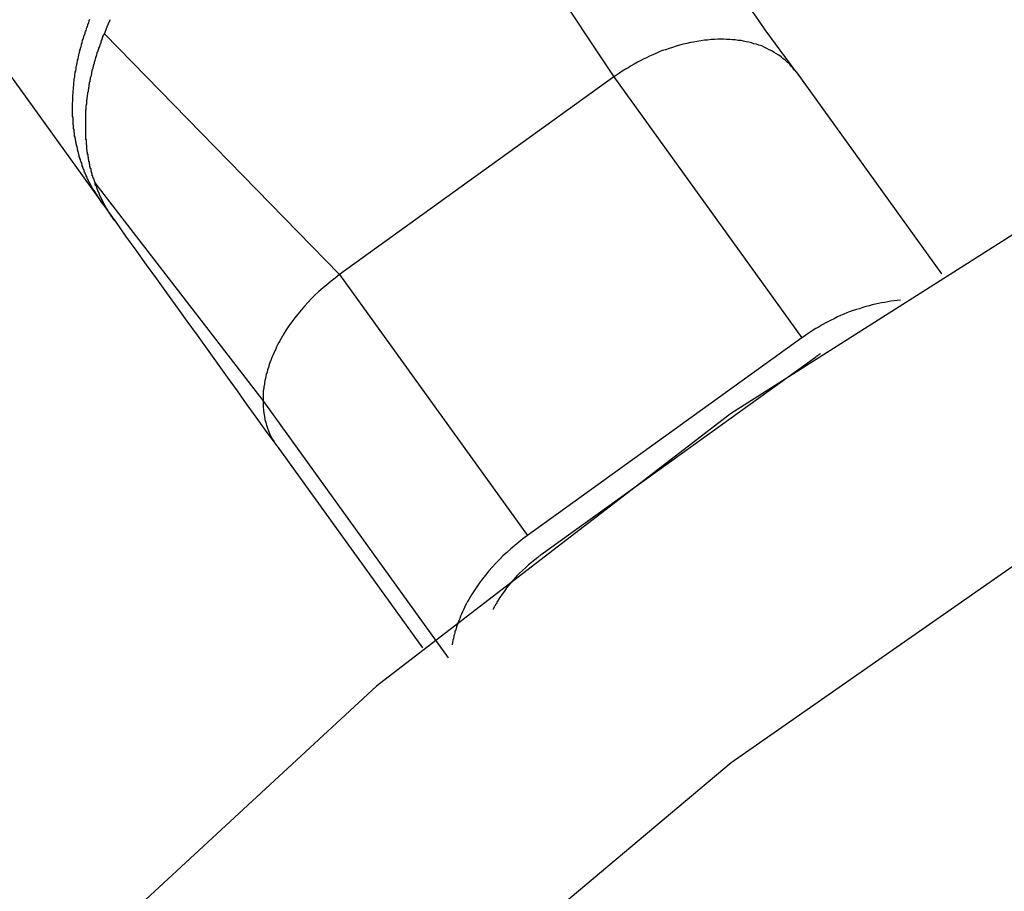
# Model space of a CAD drawing. Extents: x -33.1 to 33.1, y -28.9 to 28.9.
# Drawn here: x 13.2 to 13.8, y 9.8 to 10.4 of the extents above; entities that cross this region are included whole.
import ezdxf

# ---------------------------------------------------------------- set-up
doc = ezdxf.new("R2010")
doc.units = 0
doc.layers.get('0').update_dxf_attribs({"linetype": 'CONTINUOUS'})

msp = doc.modelspace()

# ---------------------------------------------------------------- linework, layer by layer
at = {"color": 0}
for points in [[(11.7429, 12.2973), (13.2249, 10.2389)], [(11.7429, 12.2973), (13.2249, 10.2389)], [(11.7429, 12.2973), (13.2249, 10.2389)], [(11.7429, 12.2973), (13.2249, 10.2389)], [(11.7429, 12.2973), (13.2249, 10.2389)], [(11.7429, 12.2973), (13.2249, 10.2389)], [(11.7429, 12.2973), (13.2249, 10.2389)], [(11.7429, 12.2973), (13.2249, 10.2389)], [(11.7429, 12.2973), (13.2249, 10.2389)], [(11.7429, 12.2973), (13.2249, 10.2389)], [(11.7429, 12.2973), (13.2249, 10.2389)], [(11.7429, 12.2973), (13.2249, 10.2389)], [(11.7429, 12.2973), (13.2249, 10.2389)], [(11.7429, 12.2973), (13.2249, 10.2389)], [(11.7429, 12.2973), (13.2249, 10.2389)], [(11.7429, 12.2973), (13.2249, 10.2389)], [(11.7429, 12.2973), (13.2249, 10.2389)], [(11.7429, 12.2973), (13.2249, 10.2389)], [(11.7429, 12.2973), (13.2249, 10.2389)], [(11.7429, 12.2973), (13.2249, 10.2389)], [(11.7429, 12.2973), (13.2249, 10.2389)], [(15.9545, 10.66), (15.6421, 10.6872), (15.6421, 10.6872), (15.3282, 10.6844), (15.0213, 10.6526), (14.7227, 10.5927), (14.434, 10.5064), (14.1564, 10.3944), (13.8918, 10.2584), (13.6413, 10.0993), (13.4067, 9.9189), (13.1891, 9.7178), (12.9903, 9.4976), (12.8117, 9.2595), (12.6549, 9.0048), (12.5211, 8.7346)], [(13.4344, 10.5174), (13.564, 10.3225)], [(13.4344, 10.5174), (13.564, 10.3225)], [(13.4344, 10.5174), (13.564, 10.3225)], [(13.4344, 10.5174), (13.564, 10.3225)], [(13.4344, 10.5174), (13.564, 10.3225)], [(13.4344, 10.5174), (13.564, 10.3225)], [(13.4344, 10.5174), (13.564, 10.3225)], [(13.4344, 10.5174), (13.564, 10.3225)], [(13.4344, 10.5174), (13.564, 10.3225)], [(13.4344, 10.5174), (13.564, 10.3225)], [(13.4344, 10.5174), (13.564, 10.3225)], [(13.4344, 10.5174), (13.564, 10.3225)], [(13.4344, 10.5174), (13.564, 10.3225)], [(13.4344, 10.5174), (13.564, 10.3225)], [(13.4344, 10.5174), (13.564, 10.3225)], [(13.4344, 10.5174), (13.564, 10.3225)], [(13.4344, 10.5174), (13.564, 10.3225)], [(13.4344, 10.5174), (13.564, 10.3225)], [(13.4344, 10.5174), (13.564, 10.3225)], [(13.4344, 10.5174), (13.564, 10.3225)], [(13.4344, 10.5174), (13.564, 10.3225)], [(15.7994, 10.49), (15.5101, 10.5029), (15.2161, 10.4883), (15.2161, 10.4883), (14.9245, 10.4458), (14.6431, 10.3773), (14.3728, 10.2839), (14.1152, 10.1671), (13.8709, 10.0281), (13.6417, 9.8683), (13.4284, 9.689), (13.2326, 9.4918), (13.055, 9.2776), (12.8974, 9.048), (12.7605, 8.8042)], [(13.6848, 10.3258), (13.6848, 10.3258), (13.6779, 10.3351), (13.6711, 10.3444), (13.6642, 10.3537), (13.6576, 10.3633), (13.6507, 10.3726), (13.6441, 10.3819), (13.6373, 10.3912), (13.6307, 10.4007), (13.6238, 10.4099), (13.6172, 10.4192), (13.6105, 10.4285), (13.6039, 10.4378), (13.5973, 10.4469), (13.5907, 10.4562), (13.5841, 10.4655), (13.5776, 10.4748)], [(13.2249, 10.2389), (13.2196, 10.2472), (13.2196, 10.2472), (13.2192, 10.2475), (13.2189, 10.2481), (13.2186, 10.2487), (13.2183, 10.2493), (13.218, 10.2498), (13.2177, 10.2504), (13.2174, 10.251), (13.2171, 10.2516), (13.2168, 10.2519), (13.2165, 10.2525), (13.2162, 10.2531), (13.2159, 10.2537), (13.2156, 10.2543), (13.2153, 10.2549), (13.215, 10.2555), (13.215, 10.2561), (13.215, 10.2561), (13.2147, 10.2564), (13.2144, 10.257), (13.2141, 10.2576), (13.2139, 10.2582), (13.2136, 10.2588), (13.2133, 10.2594), (13.213, 10.26), (13.213, 10.2606), (13.2127, 10.2612), (13.2124, 10.2618), (13.2121, 10.2624), (13.2121, 10.263), (13.2118, 10.2636), (13.2117, 10.2642), (13.2114, 10.2648), (13.2114, 10.2654), (13.2114, 10.2654), (13.2111, 10.266), (13.2108, 10.2666), (13.2105, 10.2672), (13.2105, 10.2678), (13.2102, 10.2684), (13.2101, 10.269), (13.2098, 10.2696), (13.2098, 10.2702), (13.2095, 10.2708), (13.2095, 10.2714), (13.2092, 10.272), (13.2092, 10.2726), (13.2089, 10.2732), (13.2089, 10.2738), (13.2086, 10.2744), (13.2086, 10.2752), (13.2086, 10.2752), (13.2083, 10.2758), (13.2083, 10.2764), (13.208, 10.277), (13.208, 10.2776), (13.2077, 10.2782), (13.2077, 10.2788), (13.2075, 10.2794), (13.2075, 10.2802), (13.2072, 10.2808), (13.2072, 10.2814), (13.207, 10.282), (13.207, 10.2826), (13.2067, 10.2832), (13.2067, 10.2838), (13.2067, 10.2844), (13.2067, 10.2853), (13.2067, 10.2853), (13.2064, 10.2859), (13.2064, 10.2865), (13.2063, 10.2871), (13.2063, 10.2877), (13.206, 10.2883), (13.206, 10.2889), (13.206, 10.2895), (13.206, 10.2904), (13.2057, 10.291), (13.2057, 10.2916), (13.2057, 10.2922), (13.2057, 10.293), (13.2057, 10.2936), (13.2057, 10.2942), (13.2057, 10.2948), (13.2057, 10.2957), (13.2057, 10.2957), (13.2054, 10.2963), (13.2054, 10.2969), (13.2054, 10.2975), (13.2054, 10.2982), (13.2054, 10.2988), (13.2054, 10.2994), (13.2054, 10.3), (13.2054, 10.3009), (13.2054, 10.3015), (13.2054, 10.3021), (13.2054, 10.3027), (13.2054, 10.3036), (13.2054, 10.3042), (13.2054, 10.3048), (13.2054, 10.3054), (13.2055, 10.3063), (13.2055, 10.3063), (13.2055, 10.3069), (13.2055, 10.3075), (13.2055, 10.3081), (13.2055, 10.3088), (13.2055, 10.3094), (13.2055, 10.31), (13.2055, 10.3106), (13.2057, 10.3115), (13.2057, 10.3121), (13.2057, 10.3127), (13.2057, 10.3133), (13.2059, 10.3142), (13.2059, 10.3148), (13.2059, 10.3154), (13.2059, 10.316), (13.2062, 10.3169), (13.2062, 10.3169), (13.2062, 10.3175), (13.2062, 10.3181), (13.2062, 10.3187), (13.2065, 10.3196), (13.2065, 10.3202), (13.2065, 10.3208), (13.2065, 10.3214), (13.2068, 10.3223), (13.2068, 10.3229), (13.2068, 10.3235), (13.2068, 10.3241), (13.2071, 10.325), (13.2071, 10.3256), (13.2074, 10.3262), (13.2074, 10.3268), (13.2077, 10.3277), (13.2077, 10.3277), (13.2077, 10.3283), (13.2078, 10.3289), (13.2078, 10.3295), (13.2081, 10.3303), (13.2081, 10.3309), (13.2084, 10.3315), (13.2084, 10.3321), (13.2087, 10.333), (13.2087, 10.3336), (13.209, 10.3342), (13.209, 10.3348), (13.2093, 10.3357), (13.2093, 10.3363), (13.2096, 10.3369), (13.2096, 10.3375), (13.2099, 10.3384), (13.2099, 10.3384), (13.2099, 10.339), (13.2102, 10.3396), (13.2102, 10.3402), (13.2105, 10.3409), (13.2105, 10.3415), (13.2108, 10.3421), (13.211, 10.3427), (13.2113, 10.3436), (13.2113, 10.3442), (13.2116, 10.3448), (13.2117, 10.3454), (13.212, 10.3463), (13.212, 10.3469), (13.2123, 10.3475), (13.2126, 10.3481), (13.2129, 10.349), (13.2129, 10.349), (13.2129, 10.3496), (13.2132, 10.3502), (13.2134, 10.3508), (13.2137, 10.3514), (13.2137, 10.352), (13.214, 10.3526), (13.2143, 10.3532), (13.2146, 10.3541), (13.2146, 10.3547), (13.2149, 10.3553), (13.2152, 10.3559), (13.2155, 10.3567), (13.2155, 10.3573), (13.2158, 10.3579), (13.2161, 10.3585), (13.2164, 10.3594), (13.2164, 10.3594), (13.2164, 10.36), (13.2167, 10.3606)], [(13.2264, 10.351), (13.2283, 10.3556), (13.2283, 10.3556), (13.2283, 10.3556), (13.2283, 10.3559), (13.2283, 10.3562), (13.2286, 10.3565), (13.2286, 10.3568), (13.2289, 10.3571), (13.2289, 10.3574), (13.2292, 10.3577), (13.2292, 10.358), (13.2294, 10.3583), (13.2294, 10.3586), (13.2297, 10.3589), (13.2297, 10.3592), (13.23, 10.3595), (13.23, 10.3598), (13.2303, 10.3601), (13.2303, 10.3601), (13.2303, 10.3601), (13.2303, 10.3604)], [(13.2203, 10.2524), (13.2193, 10.2554), (13.2193, 10.2554), (13.219, 10.2554), (13.219, 10.2557), (13.219, 10.2557), (13.219, 10.256), (13.2187, 10.256), (13.2187, 10.2563), (13.2187, 10.2566), (13.2187, 10.2569), (13.2184, 10.2569), (13.2184, 10.2572), (13.2184, 10.2573), (13.2184, 10.2576), (13.2184, 10.2576), (13.2184, 10.2579), (13.2184, 10.2582), (13.2184, 10.2585), (13.2184, 10.2585), (13.2181, 10.2585), (13.2181, 10.2588), (13.2181, 10.2588), (13.2181, 10.2591), (13.2179, 10.2591), (13.2179, 10.2594), (13.2179, 10.2597), (13.2179, 10.26), (13.2176, 10.26), (13.2176, 10.2603), (13.2176, 10.2604), (13.2176, 10.2607), (13.2176, 10.2607), (13.2176, 10.261), (13.2176, 10.2613), (13.2176, 10.2616), (13.2176, 10.2616), (13.2173, 10.2616), (13.2173, 10.2619), (13.2173, 10.2619), (13.2173, 10.2622), (13.2171, 10.2622), (13.2171, 10.2625), (13.2171, 10.2628), (13.2171, 10.2631), (13.2168, 10.2631), (13.2168, 10.2634), (13.2168, 10.2635), (13.2168, 10.2638), (13.2168, 10.2638), (13.2168, 10.2641), (13.2168, 10.2644), (13.2168, 10.2647), (13.2168, 10.2647), (13.2165, 10.2647), (13.2165, 10.265), (13.2165, 10.265), (13.2165, 10.2653), (13.2165, 10.2653), (13.2165, 10.2656), (13.2165, 10.2659), (13.2165, 10.2662), (13.2162, 10.2662), (13.2162, 10.2665), (13.2162, 10.2667), (13.2162, 10.267), (13.2162, 10.267), (13.2162, 10.2673), (13.2162, 10.2676), (13.2162, 10.2679), (13.2162, 10.2679), (13.2159, 10.2679), (13.2159, 10.2682), (13.2159, 10.2682), (13.2159, 10.2685), (13.2159, 10.2685), (13.2159, 10.2688), (13.2159, 10.2691), (13.2159, 10.2694), (13.2156, 10.2694), (13.2156, 10.2697), (13.2156, 10.2699), (13.2156, 10.2702), (13.2156, 10.2702), (13.2156, 10.2705), (13.2156, 10.2708), (13.2156, 10.2711), (13.2156, 10.2711), (13.2153, 10.2711), (13.2153, 10.2714), (13.2153, 10.2714), (13.2153, 10.2717), (13.2153, 10.2717), (13.2153, 10.272), (13.2153, 10.2723), (13.2153, 10.2726), (13.2151, 10.2726), (13.2151, 10.2729), (13.2151, 10.2731), (13.2151, 10.2734), (13.2151, 10.2734), (13.2151, 10.2737), (13.2151, 10.274), (13.2151, 10.2743), (13.2151, 10.2743), (13.2148, 10.2743), (13.2148, 10.2746), (13.2148, 10.2746), (13.2148, 10.2749), (13.2148, 10.2749), (13.2148, 10.2752), (13.2148, 10.2755), (13.2148, 10.2758), (13.2148, 10.2758), (13.2148, 10.2761), (13.2148, 10.2764), (13.2148, 10.2767), (13.2148, 10.2767), (13.2148, 10.277), (13.2148, 10.2773), (13.2148, 10.2776), (13.2148, 10.2776), (13.2145, 10.2776), (13.2145, 10.2779), (13.2145, 10.2779), (13.2145, 10.2782), (13.2145, 10.2782), (13.2145, 10.2785), (13.2145, 10.2788), (13.2145, 10.2791), (13.2145, 10.2791), (13.2145, 10.2794), (13.2145, 10.2796), (13.2145, 10.2799), (13.2145, 10.2799), (13.2145, 10.2802), (13.2145, 10.2805), (13.2145, 10.2808), (13.2145, 10.2808), (13.2142, 10.2808), (13.2142, 10.2811), (13.2142, 10.2811), (13.2142, 10.2814), (13.2142, 10.2814), (13.2142, 10.2817), (13.2142, 10.282), (13.2142, 10.2823), (13.2142, 10.2823), (13.2142, 10.2826), (13.2142, 10.2829), (13.2142, 10.2832), (13.2142, 10.2832), (13.2142, 10.2835), (13.2142, 10.2838), (13.2142, 10.2841), (13.2142, 10.2841), (13.2141, 10.2841), (13.2141, 10.2844), (13.2141, 10.2845), (13.2141, 10.2848), (13.2141, 10.2848), (13.2141, 10.2851), (13.2141, 10.2854), (13.2141, 10.2857), (13.2141, 10.2857), (13.2141, 10.286), (13.2141, 10.2863), (13.2141, 10.2866), (13.2141, 10.2866), (13.2141, 10.2869), (13.2141, 10.2872), (13.2141, 10.2875), (13.2141, 10.2875), (13.2141, 10.2875), (13.2141, 10.2878), (13.2141, 10.2878), (13.2141, 10.2881), (13.2141, 10.2881), (13.2141, 10.2884), (13.2141, 10.2887), (13.2141, 10.289), (13.2141, 10.289), (13.2141, 10.2893), (13.2141, 10.2896), (13.2141, 10.2899), (13.2141, 10.2899), (13.2141, 10.2902), (13.2141, 10.2905), (13.2141, 10.2908), (13.2141, 10.2908), (13.2141, 10.2908), (13.2141, 10.2911), (13.2141, 10.2911), (13.2141, 10.2914), (13.2141, 10.2914), (13.2141, 10.2917), (13.2141, 10.292), (13.2141, 10.2923), (13.2141, 10.2923), (13.2141, 10.2926), (13.2141, 10.2929), (13.2141, 10.2932), (13.2141, 10.2932), (13.2141, 10.2935), (13.2141, 10.2938), (13.2141, 10.2941), (13.2141, 10.2941), (13.2141, 10.2941), (13.2141, 10.2944), (13.2141, 10.2945), (13.2141, 10.2948), (13.2141, 10.2948), (13.2141, 10.2951), (13.2141, 10.2954), (13.2141, 10.2957), (13.2141, 10.2957), (13.2141, 10.296), (13.2141, 10.2963), (13.2141, 10.2966), (13.2141, 10.2966), (13.2141, 10.2969), (13.2141, 10.2972), (13.2142, 10.2975), (13.2142, 10.2975), (13.2142, 10.2975), (13.2142, 10.2978), (13.2142, 10.2979), (13.2142, 10.2982), (13.2142, 10.2982), (13.2142, 10.2985), (13.2142, 10.2988), (13.2142, 10.2991), (13.2142, 10.2991), (13.2142, 10.2994), (13.2142, 10.2997), (13.2142, 10.3), (13.2142, 10.3), (13.2142, 10.3003), (13.2142, 10.3006), (13.2144, 10.3009), (13.2144, 10.3009), (13.2144, 10.3009), (13.2144, 10.3012), (13.2144, 10.3013), (13.2144, 10.3016), (13.2144, 10.3016), (13.2144, 10.3019), (13.2144, 10.3022), (13.2144, 10.3025), (13.2144, 10.3025), (13.2144, 10.3028), (13.2144, 10.3031), (13.2144, 10.3034), (13.2144, 10.3034), (13.2144, 10.3037), (13.2144, 10.304), (13.2147, 10.3043), (13.2147, 10.3043), (13.2147, 10.3043), (13.2147, 10.3046), (13.2147, 10.3046), (13.2147, 10.3049), (13.2147, 10.3049), (13.2147, 10.3052), (13.2147, 10.3055), (13.2148, 10.3058), (13.2148, 10.3058), (13.2148, 10.3061), (13.2148, 10.3064), (13.2148, 10.3067), (13.2148, 10.3067), (13.2148, 10.307), (13.2148, 10.3073), (13.2151, 10.3076), (13.2151, 10.3076), (13.2151, 10.3076), (13.2151, 10.3079), (13.2151, 10.308), (13.2151, 10.3083), (13.2151, 10.3083), (13.2151, 10.3086), (13.2151, 10.3089), (13.2152, 10.3092), (13.2152, 10.3092), (13.2152, 10.3095), (13.2152, 10.3098), (13.2152, 10.3101), (13.2152, 10.3101), (13.2152, 10.3104), (13.2152, 10.3107), (13.2155, 10.311), (13.2155, 10.311), (13.2155, 10.311), (13.2155, 10.3113), (13.2155, 10.3114), (13.2155, 10.3117), (13.2155, 10.3117), (13.2155, 10.312), (13.2155, 10.3123), (13.2158, 10.3126), (13.2158, 10.3126), (13.2158, 10.3129), (13.2158, 10.3132), (13.2158, 10.3135), (13.2158, 10.3135), (13.2158, 10.3138), (13.2158, 10.3141), (13.2161, 10.3144), (13.2161, 10.3144), (13.2161, 10.3144), (13.2161, 10.3147), (13.2161, 10.3148), (13.2161, 10.3151), (13.2161, 10.3151), (13.2161, 10.3154), (13.2161, 10.3157), (13.2163, 10.316), (13.2163, 10.316), (13.2163, 10.3163), (13.2163, 10.3166), (13.2163, 10.3169), (13.2163, 10.3169), (13.2163, 10.3172), (13.2163, 10.3175), (13.2166, 10.3178), (13.2166, 10.3178), (13.2166, 10.3178), (13.2166, 10.3181), (13.2166, 10.3181), (13.2166, 10.3184), (13.2166, 10.3184), (13.2166, 10.3187), (13.2166, 10.319), (13.2169, 10.3193), (13.2169, 10.3193), (13.2169, 10.3196), (13.2169, 10.3199), (13.217, 10.3202), (13.217, 10.3202), (13.217, 10.3205), (13.217, 10.3208), (13.2173, 10.3211), (13.2173, 10.3211), (13.2173, 10.3211), (13.2173, 10.3214), (13.2173, 10.3215), (13.2173, 10.3218), (13.2173, 10.3218), (13.2173, 10.3221), (13.2173, 10.3224), (13.2176, 10.3227), (13.2176, 10.3227), (13.2176, 10.323), (13.2176, 10.3233), (13.2178, 10.3236), (13.2178, 10.3236), (13.2178, 10.3239), (13.2178, 10.3242), (13.2181, 10.3245), (13.2181, 10.3245), (13.2181, 10.3245), (13.2181, 10.3248), (13.2181, 10.325), (13.2181, 10.3253), (13.2181, 10.3253), (13.2181, 10.3256), (13.2181, 10.3259), (13.2184, 10.3262), (13.2184, 10.3262), (13.2184, 10.3265), (13.2184, 10.3268), (13.2186, 10.3271), (13.2186, 10.3271), (13.2186, 10.3274), (13.2186, 10.3277), (13.2189, 10.328), (13.2189, 10.328), (13.2189, 10.328), (13.2189, 10.3283), (13.2189, 10.3283), (13.2189, 10.3286), (13.2189, 10.3286), (13.2189, 10.3289), (13.2189, 10.3292), (13.2192, 10.3295), (13.2192, 10.3295), (13.2192, 10.3298), (13.2192, 10.33), (13.2195, 10.3303), (13.2195, 10.3303), (13.2195, 10.3306), (13.2195, 10.3309), (13.2198, 10.3312), (13.2198, 10.3312), (13.2198, 10.3312), (13.2198, 10.3315), (13.2198, 10.3315), (13.2198, 10.3318), (13.2198, 10.3318), (13.2198, 10.3321), (13.2198, 10.3324), (13.2201, 10.3327), (13.2201, 10.3327), (13.2201, 10.333), (13.2201, 10.333), (13.2203, 10.3333), (13.2203, 10.3333), (13.2203, 10.3336), (13.2203, 10.3339), (13.2206, 10.3342), (13.2206, 10.3342), (13.2206, 10.3342), (13.2206, 10.3345), (13.2206, 10.3348), (13.2208, 10.3351), (13.2208, 10.3351), (13.2208, 10.3354), (13.2208, 10.3357), (13.2211, 10.336), (13.2211, 10.336), (13.2211, 10.3363), (13.2211, 10.3366), (13.2214, 10.3369), (13.2214, 10.337), (13.2214, 10.3373), (13.2214, 10.3376), (13.2217, 10.3379), (13.2217, 10.3379), (13.2217, 10.3382), (13.2217, 10.3385), (13.2217, 10.3388), (13.222, 10.3391), (13.222, 10.3394), (13.2223, 10.3397), (13.2223, 10.34), (13.2226, 10.3406), (13.2226, 10.3409), (13.2228, 10.3412), (13.2228, 10.3415), (13.2231, 10.3421), (13.2231, 10.3424), (13.2234, 10.3427), (13.2234, 10.343), (13.2237, 10.3436), (13.2237, 10.3436), (13.2237, 10.3439), (13.224, 10.3445), (13.224, 10.3448), (13.2243, 10.3454), (13.2243, 10.3457), (13.2246, 10.3463), (13.2246, 10.3466), (13.2249, 10.3472), (13.2249, 10.3475), (13.2252, 10.3481), (13.2252, 10.3484), (13.2255, 10.349), (13.2255, 10.3493), (13.2258, 10.3499), (13.2261, 10.3504), (13.2264, 10.351)], [(13.2264, 10.351), (13.2264, 10.351)], [(13.2264, 10.351), (13.3822, 10.1916)], [(13.2264, 10.351), (13.3822, 10.1916)], [(13.2264, 10.351), (13.3822, 10.1916)], [(13.2264, 10.351), (13.3822, 10.1916)], [(13.2264, 10.351), (13.3822, 10.1916)], [(13.2264, 10.351), (13.3822, 10.1916)], [(13.2264, 10.351), (13.3822, 10.1916)], [(13.2264, 10.351), (13.3822, 10.1916)], [(13.2264, 10.351), (13.3822, 10.1916)], [(13.2264, 10.351), (13.3822, 10.1916)], [(13.2264, 10.351), (13.3822, 10.1916)], [(13.2264, 10.351), (13.3822, 10.1916)], [(13.2264, 10.351), (13.3822, 10.1916)], [(13.2264, 10.351), (13.3822, 10.1916)], [(13.2264, 10.351), (13.3822, 10.1916)], [(13.2264, 10.351), (13.3822, 10.1916)], [(13.2264, 10.351), (13.3822, 10.1916)], [(13.2264, 10.351), (13.3822, 10.1916)], [(13.2264, 10.351), (13.3822, 10.1916)], [(13.2264, 10.351), (13.3822, 10.1916)], [(13.2264, 10.351), (13.3822, 10.1916)], [(13.6848, 10.3258), (13.6848, 10.3258), (13.6836, 10.327), (13.6825, 10.3285), (13.6813, 10.3297), (13.6802, 10.3311), (13.6787, 10.3323), (13.6775, 10.3335), (13.676, 10.3347), (13.6748, 10.3359), (13.6732, 10.3368), (13.6717, 10.3378), (13.6701, 10.3387), (13.6686, 10.3398), (13.6668, 10.3405), (13.6653, 10.3414), (13.6635, 10.3422), (13.6619, 10.3431), (13.6619, 10.3431), (13.6601, 10.3435), (13.6585, 10.3441), (13.6567, 10.3445), (13.6552, 10.3451), (13.6534, 10.3454), (13.6516, 10.3458), (13.6498, 10.3461), (13.6482, 10.3466), (13.6462, 10.3467), (13.6444, 10.347), (13.6425, 10.347), (13.6407, 10.3473), (13.6386, 10.3473), (13.6368, 10.3474), (13.6348, 10.3474), (13.633, 10.3476), (13.633, 10.3476), (13.6306, 10.3473), (13.6284, 10.3472), (13.626, 10.3469), (13.6239, 10.3468), (13.6215, 10.3463), (13.6192, 10.346), (13.6168, 10.3456), (13.6147, 10.3453), (13.6123, 10.3447), (13.6099, 10.3441), (13.6075, 10.3435), (13.6053, 10.3429), (13.6029, 10.342), (13.6005, 10.3414), (13.5981, 10.3405), (13.596, 10.3399), (13.596, 10.3399), (13.5939, 10.339), (13.5918, 10.3381), (13.5897, 10.3372), (13.5876, 10.3363), (13.5855, 10.3351), (13.5834, 10.3342), (13.5813, 10.3331), (13.5795, 10.3322), (13.5774, 10.331), (13.5755, 10.3298), (13.5734, 10.3286), (13.5716, 10.3276), (13.5695, 10.3262), (13.5677, 10.325), (13.5658, 10.3237), (13.564, 10.3225)], [(13.564, 10.3225), (13.3822, 10.1916)], [(13.564, 10.3225), (13.3822, 10.1916)], [(13.564, 10.3225), (13.3822, 10.1916)], [(13.564, 10.3225), (13.3822, 10.1916)], [(13.564, 10.3225), (13.3822, 10.1916)], [(13.564, 10.3225), (13.3822, 10.1916)], [(13.564, 10.3225), (13.3822, 10.1916)], [(13.564, 10.3225), (13.3822, 10.1916)], [(13.564, 10.3225), (13.3822, 10.1916)], [(13.564, 10.3225), (13.3822, 10.1916)], [(13.564, 10.3225), (13.3822, 10.1916)], [(13.564, 10.3225), (13.3822, 10.1916)], [(13.564, 10.3225), (13.3822, 10.1916)], [(13.564, 10.3225), (13.3822, 10.1916)], [(13.564, 10.3225), (13.3822, 10.1916)], [(13.564, 10.3225), (13.3822, 10.1916)], [(13.564, 10.3225), (13.3822, 10.1916)], [(13.564, 10.3225), (13.3822, 10.1916)], [(13.564, 10.3225), (13.3822, 10.1916)], [(13.564, 10.3225), (13.3822, 10.1916)], [(13.564, 10.3225), (13.3822, 10.1916)], [(13.564, 10.3225), (13.564, 10.3225)], [(13.564, 10.3225), (13.564, 10.3225)], [(13.564, 10.3225), (13.564, 10.3225)], [(13.564, 10.3225), (13.6884, 10.1497)], [(13.564, 10.3225), (13.6884, 10.1497)], [(13.564, 10.3225), (13.6884, 10.1497)], [(13.564, 10.3225), (13.6884, 10.1497)], [(13.564, 10.3225), (13.6884, 10.1497)], [(13.564, 10.3225), (13.6884, 10.1497)], [(13.564, 10.3225), (13.6884, 10.1497)], [(13.564, 10.3225), (13.6884, 10.1497)], [(13.564, 10.3225), (13.6884, 10.1497)], [(13.564, 10.3225), (13.6884, 10.1497)], [(13.564, 10.3225), (13.6884, 10.1497)], [(13.564, 10.3225), (13.6884, 10.1497)], [(13.564, 10.3225), (13.6884, 10.1497)], [(13.564, 10.3225), (13.6884, 10.1497)], [(13.564, 10.3225), (13.6884, 10.1497)], [(13.564, 10.3225), (13.6884, 10.1497)], [(13.564, 10.3225), (13.6884, 10.1497)], [(13.564, 10.3225), (13.6884, 10.1497)], [(13.564, 10.3225), (13.6884, 10.1497)], [(13.564, 10.3225), (13.6884, 10.1497)], [(13.564, 10.3225), (13.6884, 10.1497)], [(13.6849, 10.3258), (13.6849, 10.3258)], [(13.7812, 10.192), (13.6849, 10.3258)], [(13.7812, 10.192), (13.6849, 10.3258)], [(13.7812, 10.192), (13.6849, 10.3258)], [(13.7812, 10.192), (13.6849, 10.3258)], [(13.7812, 10.192), (13.6849, 10.3258)], [(13.7812, 10.192), (13.6849, 10.3258)], [(13.7812, 10.192), (13.6849, 10.3258)], [(13.7812, 10.192), (13.6849, 10.3258)], [(13.7812, 10.192), (13.6849, 10.3258)], [(13.7812, 10.192), (13.6849, 10.3258)], [(13.7812, 10.192), (13.6849, 10.3258)], [(13.7812, 10.192), (13.6849, 10.3258)], [(13.7812, 10.192), (13.6849, 10.3258)], [(13.7812, 10.192), (13.6849, 10.3258)], [(13.7812, 10.192), (13.6849, 10.3258)], [(13.7812, 10.192), (13.6849, 10.3258)], [(13.7812, 10.192), (13.6849, 10.3258)], [(13.7812, 10.192), (13.6849, 10.3258)], [(13.7812, 10.192), (13.6849, 10.3258)], [(13.7812, 10.192), (13.6849, 10.3258)], [(13.7812, 10.192), (13.6849, 10.3258)], [(13.2337, 10.2267), (13.2332, 10.2275), (13.2332, 10.2275), (13.2329, 10.2275), (13.2329, 10.2275), (13.2329, 10.2275), (13.2329, 10.2275), (13.2329, 10.2275), (13.2329, 10.2275), (13.2329, 10.2275), (13.2329, 10.2278), (13.2326, 10.2278), (13.2326, 10.2278), (13.2326, 10.2278), (13.2326, 10.228), (13.2326, 10.228), (13.2326, 10.228), (13.2326, 10.228), (13.2326, 10.2283), (13.2326, 10.2283), (13.2323, 10.2283), (13.2323, 10.2283), (13.2323, 10.2283), (13.2323, 10.2283), (13.2323, 10.2283), (13.2323, 10.2283), (13.2323, 10.2283), (13.2323, 10.2286), (13.2321, 10.2286), (13.2321, 10.2286), (13.2321, 10.2286), (13.2321, 10.2288), (13.2321, 10.2288), (13.2321, 10.2288), (13.2321, 10.2288), (13.2321, 10.2291), (13.2321, 10.2291), (13.2318, 10.2291), (13.2318, 10.2291), (13.2318, 10.2291), (13.2318, 10.2291), (13.2318, 10.2291), (13.2318, 10.2291), (13.2318, 10.2291), (13.2318, 10.2294), (13.2315, 10.2294), (13.2315, 10.2294), (13.2315, 10.2294), (13.2315, 10.2296), (13.2315, 10.2296), (13.2315, 10.2296), (13.2315, 10.2296), (13.2315, 10.2299), (13.2315, 10.2299), (13.2312, 10.2299), (13.2312, 10.2299), (13.2312, 10.2299), (13.2312, 10.2299), (13.2312, 10.2299), (13.2312, 10.2299), (13.2312, 10.2299), (13.2312, 10.2302), (13.231, 10.2302), (13.231, 10.2302), (13.231, 10.2302), (13.231, 10.2304), (13.231, 10.2304), (13.231, 10.2304), (13.231, 10.2304), (13.231, 10.2307), (13.231, 10.2307), (13.2307, 10.2307), (13.2307, 10.2307), (13.2307, 10.2307), (13.2307, 10.2307), (13.2307, 10.2307), (13.2307, 10.2307), (13.2307, 10.2307), (13.2307, 10.231), (13.2304, 10.231), (13.2304, 10.231), (13.2304, 10.231), (13.2304, 10.2312), (13.2304, 10.2312), (13.2304, 10.2312), (13.2304, 10.2312), (13.2304, 10.2315), (13.2304, 10.2315), (13.2301, 10.2315), (13.2301, 10.2315), (13.2301, 10.2315), (13.2301, 10.2315), (13.2301, 10.2315), (13.2301, 10.2315), (13.2301, 10.2315), (13.2301, 10.2318), (13.2299, 10.2318), (13.2299, 10.2318), (13.2299, 10.2318), (13.2299, 10.2321), (13.2299, 10.2321), (13.2299, 10.2321), (13.2299, 10.2321), (13.2299, 10.2324), (13.2299, 10.2324), (13.2296, 10.2324), (13.2296, 10.2324), (13.2296, 10.2324), (13.2296, 10.2324), (13.2296, 10.2324), (13.2296, 10.2324), (13.2296, 10.2324), (13.2296, 10.2327), (13.2294, 10.2327), (13.2294, 10.2327), (13.2294, 10.2327), (13.2294, 10.2329), (13.2294, 10.2329), (13.2294, 10.2329), (13.2294, 10.2329), (13.2294, 10.2332), (13.2294, 10.2332), (13.2291, 10.2332), (13.2291, 10.2332), (13.2291, 10.2332), (13.2291, 10.2332), (13.2291, 10.2332), (13.2291, 10.2332), (13.2291, 10.2332), (13.2291, 10.2335), (13.2289, 10.2335), (13.2289, 10.2335), (13.2289, 10.2335), (13.2289, 10.2337), (13.2289, 10.2337), (13.2289, 10.2337), (13.2289, 10.2337), (13.2289, 10.234), (13.2289, 10.234), (13.2286, 10.234), (13.2286, 10.234), (13.2286, 10.234), (13.2286, 10.234), (13.2286, 10.234), (13.2286, 10.234), (13.2286, 10.234), (13.2286, 10.2343), (13.2284, 10.2343), (13.2284, 10.2343), (13.2284, 10.2343), (13.2284, 10.2346), (13.2284, 10.2346), (13.2284, 10.2346), (13.2284, 10.2346), (13.2284, 10.2349), (13.2284, 10.2349), (13.2281, 10.2349), (13.2281, 10.2349), (13.2281, 10.2349), (13.2281, 10.2349), (13.2281, 10.2349), (13.2281, 10.2349), (13.2281, 10.2349), (13.2281, 10.2352), (13.2279, 10.2352), (13.2279, 10.2352), (13.2279, 10.2352), (13.2279, 10.2354), (13.2279, 10.2354), (13.2279, 10.2354), (13.2279, 10.2354), (13.2279, 10.2357), (13.2279, 10.2357), (13.2276, 10.2357), (13.2276, 10.2357), (13.2276, 10.2357), (13.2276, 10.2357), (13.2276, 10.2357), (13.2276, 10.2357), (13.2276, 10.2357), (13.2276, 10.236), (13.2274, 10.236), (13.2274, 10.236), (13.2274, 10.236), (13.2274, 10.2363), (13.2274, 10.2363), (13.2274, 10.2363), (13.2274, 10.2363), (13.2274, 10.2366), (13.2274, 10.2366), (13.2271, 10.2366), (13.2271, 10.2366), (13.2271, 10.2366), (13.2271, 10.2366), (13.2271, 10.2366), (13.2271, 10.2366), (13.2271, 10.2366), (13.2271, 10.2369), (13.227, 10.2369), (13.227, 10.2369), (13.227, 10.2369), (13.227, 10.2371), (13.227, 10.2371), (13.227, 10.2371), (13.227, 10.2371), (13.227, 10.2374), (13.227, 10.2374), (13.2267, 10.2374), (13.2267, 10.2374), (13.2267, 10.2374), (13.2267, 10.2374), (13.2267, 10.2374), (13.2267, 10.2374), (13.2267, 10.2374), (13.2267, 10.2377), (13.2265, 10.2377), (13.2265, 10.2377), (13.2265, 10.2377), (13.2265, 10.238), (13.2265, 10.238), (13.2265, 10.238), (13.2265, 10.238), (13.2265, 10.2383), (13.2265, 10.2383), (13.2262, 10.2383), (13.2262, 10.2383), (13.2262, 10.2383), (13.2262, 10.2383), (13.2262, 10.2383), (13.2262, 10.2383), (13.2262, 10.2383), (13.2262, 10.2386), (13.2261, 10.2386), (13.2261, 10.2386), (13.2261, 10.2386), (13.2261, 10.2388), (13.2261, 10.2388), (13.2261, 10.2388), (13.2261, 10.2388), (13.2261, 10.2391), (13.2261, 10.2391), (13.2258, 10.2391), (13.2258, 10.2391), (13.2258, 10.2391), (13.2258, 10.2391), (13.2258, 10.2391), (13.2258, 10.2391), (13.2258, 10.2391), (13.2258, 10.2394), (13.2256, 10.2394), (13.2256, 10.2394), (13.2256, 10.2394), (13.2256, 10.2397), (13.2256, 10.2397), (13.2256, 10.2397), (13.2256, 10.2397), (13.2256, 10.24), (13.2256, 10.24), (13.2253, 10.24), (13.2253, 10.24), (13.2253, 10.24), (13.2253, 10.24), (13.2253, 10.24), (13.2253, 10.24), (13.2253, 10.24), (13.2253, 10.2403), (13.2252, 10.2403), (13.2252, 10.2403), (13.2252, 10.2403), (13.2252, 10.2406), (13.2252, 10.2406), (13.2252, 10.2406), (13.2252, 10.2406), (13.2252, 10.2409), (13.2252, 10.2409), (13.2249, 10.2409), (13.2249, 10.2409), (13.2249, 10.2409), (13.2249, 10.2409), (13.2249, 10.2409), (13.2249, 10.2409), (13.2249, 10.2409), (13.2249, 10.2412), (13.2248, 10.2412), (13.2248, 10.2412), (13.2248, 10.2412), (13.2248, 10.2414), (13.2248, 10.2414), (13.2248, 10.2414), (13.2248, 10.2414), (13.2248, 10.2417), (13.2248, 10.2417), (13.2245, 10.2417), (13.2245, 10.2417), (13.2245, 10.2417), (13.2245, 10.2417), (13.2245, 10.2417), (13.2245, 10.2417), (13.2245, 10.2417), (13.2245, 10.242), (13.2243, 10.242), (13.2243, 10.242), (13.2243, 10.242), (13.2243, 10.2423), (13.2243, 10.2423), (13.2243, 10.2423), (13.2243, 10.2423), (13.2243, 10.2426), (13.2243, 10.2426), (13.224, 10.2426), (13.224, 10.2426), (13.224, 10.2426), (13.224, 10.2426), (13.224, 10.2426), (13.224, 10.2426), (13.224, 10.2426), (13.224, 10.2429), (13.2239, 10.2429), (13.2239, 10.2429), (13.2239, 10.2429), (13.2239, 10.2432), (13.2239, 10.2432), (13.2239, 10.2432), (13.2239, 10.2432), (13.2239, 10.2435), (13.2239, 10.2435), (13.2236, 10.2435), (13.2236, 10.2435), (13.2236, 10.2435), (13.2236, 10.2435), (13.2236, 10.2435), (13.2236, 10.2435), (13.2236, 10.2435), (13.2236, 10.2438), (13.2235, 10.2438), (13.2235, 10.2438), (13.2235, 10.2438), (13.2235, 10.244), (13.2235, 10.244), (13.2235, 10.244), (13.2235, 10.244), (13.2235, 10.2443), (13.2235, 10.2443), (13.2232, 10.2443), (13.2232, 10.2443), (13.2232, 10.2443), (13.2232, 10.2443), (13.2232, 10.2443), (13.2232, 10.2443), (13.2232, 10.2443), (13.2232, 10.2446), (13.2232, 10.2446), (13.2232, 10.2446), (13.2232, 10.2446), (13.2232, 10.2449), (13.2232, 10.2449), (13.2232, 10.2449), (13.2232, 10.2449), (13.2232, 10.2452), (13.2232, 10.2452), (13.2229, 10.2452), (13.2229, 10.2452), (13.2229, 10.2452), (13.2229, 10.2452), (13.2229, 10.2452), (13.2229, 10.2452), (13.2229, 10.2452), (13.2229, 10.2455), (13.2228, 10.2455), (13.2228, 10.2455), (13.2228, 10.2455), (13.2228, 10.2458), (13.2228, 10.2458), (13.2228, 10.2458), (13.2228, 10.2458), (13.2228, 10.2461), (13.2228, 10.2461), (13.2225, 10.2461), (13.2225, 10.2461), (13.2225, 10.2461), (13.2225, 10.2461), (13.2225, 10.2461), (13.2225, 10.2461), (13.2225, 10.2461), (13.2225, 10.2464), (13.2224, 10.2464), (13.2224, 10.2464), (13.2224, 10.2464), (13.2224, 10.2467), (13.2224, 10.2467), (13.2224, 10.2467), (13.2224, 10.2467), (13.2224, 10.247), (13.2224, 10.247), (13.2221, 10.247), (13.2221, 10.247), (13.2221, 10.247), (13.2221, 10.247), (13.2221, 10.247), (13.2221, 10.247), (13.2221, 10.247), (13.2221, 10.2473), (13.2221, 10.2473), (13.2221, 10.2473), (13.2221, 10.2473), (13.2221, 10.2475), (13.2221, 10.2475), (13.2221, 10.2475), (13.2221, 10.2475), (13.2221, 10.2478), (13.2221, 10.2478), (13.2218, 10.2478), (13.2218, 10.2478), (13.2218, 10.2478), (13.2218, 10.2479), (13.2218, 10.2479), (13.2218, 10.2479), (13.2218, 10.2479), (13.2218, 10.2482), (13.2217, 10.2482), (13.2217, 10.2482), (13.2217, 10.2482), (13.2217, 10.2485), (13.2217, 10.2485), (13.2217, 10.2485), (13.2217, 10.2485), (13.2217, 10.2488), (13.2217, 10.2488), (13.2214, 10.2488), (13.2214, 10.2488), (13.2214, 10.2488), (13.2214, 10.2491), (13.2214, 10.2491), (13.2214, 10.2491), (13.2214, 10.2491), (13.2214, 10.2494), (13.2211, 10.2494), (13.2211, 10.2494), (13.2211, 10.2494), (13.2211, 10.2497), (13.2211, 10.2497), (13.2211, 10.25), (13.2211, 10.25), (13.2211, 10.2503), (13.2211, 10.2503), (13.2208, 10.2503), (13.2208, 10.2503), (13.2208, 10.2503), (13.2208, 10.2506), (13.2206, 10.2506), (13.2206, 10.2509), (13.2206, 10.2509), (13.2206, 10.2512), (13.2203, 10.2512), (13.2203, 10.2515), (13.2203, 10.2515), (13.2203, 10.2518), (13.2203, 10.2518), (13.2203, 10.2521), (13.2203, 10.2521), (13.2203, 10.2524)], [(13.2203, 10.2524), (13.2203, 10.2524)], [(13.3316, 10.1082), (13.2203, 10.2524)], [(13.3316, 10.1082), (13.2203, 10.2524)], [(13.3316, 10.1082), (13.2203, 10.2524)], [(13.3316, 10.1082), (13.2203, 10.2524)], [(13.3316, 10.1082), (13.2203, 10.2524)], [(13.3316, 10.1082), (13.2203, 10.2524)], [(13.3316, 10.1082), (13.2203, 10.2524)], [(13.3316, 10.1082), (13.2203, 10.2524)], [(13.3316, 10.1082), (13.2203, 10.2524)], [(13.3316, 10.1082), (13.2203, 10.2524)], [(13.3316, 10.1082), (13.2203, 10.2524)], [(13.3316, 10.1082), (13.2203, 10.2524)], [(13.3316, 10.1082), (13.2203, 10.2524)], [(13.3316, 10.1082), (13.2203, 10.2524)], [(13.3316, 10.1082), (13.2203, 10.2524)], [(13.3316, 10.1082), (13.2203, 10.2524)], [(13.3316, 10.1082), (13.2203, 10.2524)], [(13.3316, 10.1082), (13.2203, 10.2524)], [(13.3316, 10.1082), (13.2203, 10.2524)], [(13.3316, 10.1082), (13.2203, 10.2524)], [(13.3316, 10.1082), (13.2203, 10.2524)], [(13.2249, 10.2389), (13.2249, 10.2389)], [(13.2249, 10.2389), (13.2335, 10.227)], [(13.2249, 10.2389), (13.2335, 10.227)], [(13.2249, 10.2389), (13.2335, 10.227)], [(13.2249, 10.2389), (13.2335, 10.227)], [(13.2249, 10.2389), (13.2335, 10.227)], [(13.2249, 10.2389), (13.2335, 10.227)], [(13.2249, 10.2389), (13.2335, 10.227)], [(13.2249, 10.2389), (13.2335, 10.227)], [(13.2249, 10.2389), (13.2335, 10.227)], [(13.2249, 10.2389), (13.2335, 10.227)], [(13.2249, 10.2389), (13.2335, 10.227)], [(13.2249, 10.2389), (13.2335, 10.227)], [(13.2249, 10.2389), (13.2335, 10.227)], [(13.2249, 10.2389), (13.2335, 10.227)], [(13.2249, 10.2389), (13.2335, 10.227)], [(13.2249, 10.2389), (13.2335, 10.227)], [(13.2249, 10.2389), (13.2335, 10.227)], [(13.2249, 10.2389), (13.2335, 10.227)], [(13.2249, 10.2389), (13.2335, 10.227)], [(13.2249, 10.2389), (13.2335, 10.227)], [(13.2249, 10.2389), (13.2335, 10.227)], [(13.2249, 10.2389), (13.2249, 10.2389)], [(13.2335, 10.227), (13.2335, 10.227)], [(13.2337, 10.2267), (13.2337, 10.2267), (13.2404, 10.2171), (13.2473, 10.2077), (13.2541, 10.1981), (13.261, 10.1888), (13.2676, 10.1794), (13.2744, 10.1701), (13.281, 10.1608), (13.2879, 10.1515), (13.2945, 10.1422), (13.3011, 10.1329), (13.3077, 10.1236), (13.3144, 10.1146), (13.3209, 10.1053), (13.3275, 10.0963), (13.3341, 10.0871), (13.3407, 10.0781)], [(13.3822, 10.1916), (13.3822, 10.1916), (13.3793, 10.1893), (13.3766, 10.1872), (13.3739, 10.1849), (13.3713, 10.1828), (13.3686, 10.1804), (13.3661, 10.1781), (13.3637, 10.1757), (13.3614, 10.1733), (13.359, 10.1706), (13.3568, 10.1681), (13.3546, 10.1654), (13.3526, 10.163), (13.3505, 10.1603), (13.3487, 10.1576), (13.3469, 10.1549), (13.3453, 10.1523), (13.3453, 10.1523), (13.3444, 10.1508), (13.3435, 10.1493), (13.3426, 10.1478), (13.342, 10.1466), (13.3411, 10.1451), (13.3405, 10.1438), (13.3399, 10.1423), (13.3393, 10.1411), (13.3386, 10.1396), (13.338, 10.1381), (13.3374, 10.1366), (13.3369, 10.1354), (13.3363, 10.1339), (13.3359, 10.1327), (13.3354, 10.1312), (13.3351, 10.13), (13.3351, 10.13), (13.3345, 10.1285), (13.3342, 10.127), (13.3337, 10.1255), (13.3334, 10.1243), (13.3331, 10.1228), (13.3328, 10.1215), (13.3325, 10.12), (13.3324, 10.1188), (13.3321, 10.1173), (13.332, 10.1161), (13.3317, 10.1146), (13.3317, 10.1134), (13.3316, 10.1119), (13.3316, 10.1107), (13.3316, 10.1094), (13.3316, 10.1082)], [(13.3822, 10.1916), (13.3822, 10.1916)], [(13.3822, 10.1916), (13.3822, 10.1916)], [(13.3822, 10.1916), (13.3822, 10.1916)], [(13.3822, 10.1916), (13.5067, 10.0188)], [(13.3822, 10.1916), (13.5067, 10.0188)], [(13.3822, 10.1916), (13.5067, 10.0188)], [(13.3822, 10.1916), (13.5067, 10.0188)], [(13.3822, 10.1916), (13.5067, 10.0188)], [(13.3822, 10.1916), (13.5067, 10.0188)], [(13.3822, 10.1916), (13.5067, 10.0188)], [(13.3822, 10.1916), (13.5067, 10.0188)], [(13.3822, 10.1916), (13.5067, 10.0188)], [(13.3822, 10.1916), (13.5067, 10.0188)], [(13.3822, 10.1916), (13.5067, 10.0188)], [(13.3822, 10.1916), (13.5067, 10.0188)], [(13.3822, 10.1916), (13.5067, 10.0188)], [(13.3822, 10.1916), (13.5067, 10.0188)], [(13.3822, 10.1916), (13.5067, 10.0188)], [(13.3822, 10.1916), (13.5067, 10.0188)], [(13.3822, 10.1916), (13.5067, 10.0188)], [(13.3822, 10.1916), (13.5067, 10.0188)], [(13.3822, 10.1916), (13.5067, 10.0188)], [(13.3822, 10.1916), (13.5067, 10.0188)], [(13.3822, 10.1916), (13.5067, 10.0188)], [(13.7812, 10.192), (13.7812, 10.192)], [(13.7538, 10.1747), (13.7538, 10.1747), (13.7517, 10.1744), (13.7496, 10.1742), (13.7475, 10.1739), (13.7455, 10.1736), (13.7434, 10.1731), (13.7413, 10.1728), (13.7392, 10.1724), (13.7372, 10.1721), (13.7351, 10.1715), (13.733, 10.171), (13.7309, 10.1704), (13.7288, 10.1698), (13.7267, 10.169), (13.7246, 10.1684), (13.7225, 10.1677), (13.7204, 10.1671), (13.7204, 10.1671), (13.7183, 10.1662), (13.7162, 10.1653), (13.7141, 10.1644), (13.7121, 10.1635), (13.71, 10.1623), (13.7079, 10.1614), (13.7058, 10.1603), (13.704, 10.1594), (13.7019, 10.1582), (13.6999, 10.157), (13.6978, 10.1558), (13.696, 10.1548), (13.6939, 10.1534), (13.6921, 10.1522), (13.6902, 10.1509), (13.6884, 10.1497)], [(13.6884, 10.1497), (13.5067, 10.0188)], [(13.6884, 10.1497), (13.5067, 10.0188)], [(13.6884, 10.1497), (13.5067, 10.0188)], [(13.6884, 10.1497), (13.5067, 10.0188)], [(13.6884, 10.1497), (13.5067, 10.0188)], [(13.6884, 10.1497), (13.5067, 10.0188)], [(13.6884, 10.1497), (13.5067, 10.0188)], [(13.6884, 10.1497), (13.5067, 10.0188)], [(13.6884, 10.1497), (13.5067, 10.0188)], [(13.6884, 10.1497), (13.5067, 10.0188)], [(13.6884, 10.1497), (13.5067, 10.0188)], [(13.6884, 10.1497), (13.5067, 10.0188)], [(13.6884, 10.1497), (13.5067, 10.0188)], [(13.6884, 10.1497), (13.5067, 10.0188)], [(13.6884, 10.1497), (13.5067, 10.0188)], [(13.6884, 10.1497), (13.5067, 10.0188)], [(13.6884, 10.1497), (13.5067, 10.0188)], [(13.6884, 10.1497), (13.5067, 10.0188)], [(13.6884, 10.1497), (13.5067, 10.0188)], [(13.6884, 10.1497), (13.5067, 10.0188)], [(13.6884, 10.1497), (13.5067, 10.0188)], [(13.6884, 10.1497), (13.6884, 10.1497)], [(13.6884, 10.1497), (13.6884, 10.1497)], [(13.5158, 10.0061), (13.6976, 10.137)], [(13.5158, 10.0061), (13.6976, 10.137)], [(13.5158, 10.0061), (13.6976, 10.137)], [(13.5158, 10.0061), (13.6976, 10.137)], [(13.5158, 10.0061), (13.6976, 10.137)], [(13.5158, 10.0061), (13.6976, 10.137)], [(13.5158, 10.0061), (13.6976, 10.137)], [(13.5158, 10.0061), (13.6976, 10.137)], [(13.5158, 10.0061), (13.6976, 10.137)], [(13.5158, 10.0061), (13.6976, 10.137)], [(13.5158, 10.0061), (13.6976, 10.137)], [(13.5158, 10.0061), (13.6976, 10.137)], [(13.5158, 10.0061), (13.6976, 10.137)], [(13.5158, 10.0061), (13.6976, 10.137)], [(13.5158, 10.0061), (13.6976, 10.137)], [(13.5158, 10.0061), (13.6976, 10.137)], [(13.5158, 10.0061), (13.6976, 10.137)], [(13.5158, 10.0061), (13.6976, 10.137)], [(13.5158, 10.0061), (13.6976, 10.137)], [(13.5158, 10.0061), (13.6976, 10.137)], [(13.5158, 10.0061), (13.6976, 10.137)], [(13.6976, 10.137), (13.6976, 10.137), (13.6976, 10.137), (13.6979, 10.1372), (13.6979, 10.1372), (13.6982, 10.1375), (13.6982, 10.1375), (13.6985, 10.1378), (13.6988, 10.1378), (13.6991, 10.1381), (13.6991, 10.1381), (13.6994, 10.1384), (13.6997, 10.1384), (13.7, 10.1387), (13.7, 10.1387), (13.7003, 10.139), (13.7006, 10.139), (13.7009, 10.1393)], [(13.6976, 10.137), (13.6976, 10.137)], [(13.3316, 10.1082), (13.3316, 10.1082), (13.3316, 10.106), (13.3317, 10.1039), (13.3318, 10.1018), (13.3321, 10.0997), (13.3324, 10.0976), (13.3328, 10.0957), (13.3333, 10.0937), (13.3339, 10.0919), (13.3345, 10.0899), (13.3351, 10.0881), (13.3358, 10.0863), (13.3367, 10.0846), (13.3376, 10.0828), (13.3386, 10.0812), (13.3396, 10.0795), (13.3408, 10.078)], [(13.3316, 10.1082), (13.3316, 10.1082)], [(13.3316, 10.1082), (13.3316, 10.1082)], [(13.4543, 9.9378), (13.3316, 10.1082)], [(13.4543, 9.9378), (13.3316, 10.1082)], [(13.4543, 9.9378), (13.3316, 10.1082)], [(13.4543, 9.9378), (13.3316, 10.1082)], [(13.4543, 9.9378), (13.3316, 10.1082)], [(13.4543, 9.9378), (13.3316, 10.1082)], [(13.4543, 9.9378), (13.3316, 10.1082)], [(13.4543, 9.9378), (13.3316, 10.1082)], [(13.4543, 9.9378), (13.3316, 10.1082)], [(13.4543, 9.9378), (13.3316, 10.1082)], [(13.4543, 9.9378), (13.3316, 10.1082)], [(13.4543, 9.9378), (13.3316, 10.1082)], [(13.4543, 9.9378), (13.3316, 10.1082)], [(13.4543, 9.9378), (13.3316, 10.1082)], [(13.4543, 9.9378), (13.3316, 10.1082)], [(13.4543, 9.9378), (13.3316, 10.1082)], [(13.4543, 9.9378), (13.3316, 10.1082)], [(13.4543, 9.9378), (13.3316, 10.1082)], [(13.4543, 9.9378), (13.3316, 10.1082)], [(13.4543, 9.9378), (13.3316, 10.1082)], [(13.4543, 9.9378), (13.3316, 10.1082)], [(13.3408, 10.078), (13.3408, 10.078)], [(13.3408, 10.078), (13.4371, 9.9443)], [(13.3408, 10.078), (13.4371, 9.9443)], [(13.3408, 10.078), (13.4371, 9.9443)], [(13.3408, 10.078), (13.4371, 9.9443)], [(13.3408, 10.078), (13.4371, 9.9443)], [(13.3408, 10.078), (13.4371, 9.9443)], [(13.3408, 10.078), (13.4371, 9.9443)], [(13.3408, 10.078), (13.4371, 9.9443)], [(13.3408, 10.078), (13.4371, 9.9443)], [(13.3408, 10.078), (13.4371, 9.9443)], [(13.3408, 10.078), (13.4371, 9.9443)], [(13.3408, 10.078), (13.4371, 9.9443)], [(13.3408, 10.078), (13.4371, 9.9443)], [(13.3408, 10.078), (13.4371, 9.9443)], [(13.3408, 10.078), (13.4371, 9.9443)], [(13.3408, 10.078), (13.4371, 9.9443)], [(13.3408, 10.078), (13.4371, 9.9443)], [(13.3408, 10.078), (13.4371, 9.9443)], [(13.3408, 10.078), (13.4371, 9.9443)], [(13.3408, 10.078), (13.4371, 9.9443)], [(13.3408, 10.078), (13.4371, 9.9443)], [(13.5067, 10.0188), (13.5067, 10.0188), (13.5037, 10.0165), (13.501, 10.0144), (13.4983, 10.0121), (13.4957, 10.01), (13.493, 10.0076), (13.4905, 10.0053), (13.4881, 10.0029), (13.4858, 10.0005), (13.4834, 9.9978), (13.4812, 9.9953), (13.479, 9.9926), (13.477, 9.9902), (13.4749, 9.9875), (13.4731, 9.9848), (13.4713, 9.9821), (13.4697, 9.9795), (13.4697, 9.9795), (13.4688, 9.978), (13.4679, 9.9765), (13.467, 9.975), (13.4664, 9.9738), (13.4655, 9.9723), (13.4649, 9.971), (13.4643, 9.9695), (13.4637, 9.9683), (13.463, 9.9668), (13.4624, 9.9653), (13.4618, 9.9638), (13.4613, 9.9626), (13.4607, 9.9611), (13.4603, 9.9599), (13.4598, 9.9584), (13.4595, 9.9572), (13.4595, 9.9572), (13.4592, 9.9563), (13.4589, 9.9557), (13.4586, 9.955), (13.4586, 9.9544), (13.4583, 9.9535), (13.4582, 9.9529), (13.4579, 9.9523), (13.4579, 9.9517), (13.4576, 9.9508), (13.4576, 9.9502), (13.4573, 9.9496), (13.4573, 9.949), (13.457, 9.9481), (13.457, 9.9475), (13.4569, 9.9469), (13.4569, 9.9463)], [(13.5067, 10.0188), (13.5067, 10.0188)], [(13.5067, 10.0188), (13.5067, 10.0188)], [(13.5158, 10.0061), (13.5158, 10.0061), (13.5136, 10.0043), (13.5115, 10.0027), (13.5094, 10.0009), (13.5074, 9.9993), (13.5053, 9.9974), (13.5034, 9.9956), (13.5015, 9.9938), (13.4997, 9.992), (13.4979, 9.9899), (13.4961, 9.988), (13.4944, 9.9859), (13.4929, 9.9841), (13.4914, 9.982), (13.4899, 9.9799), (13.4885, 9.9778), (13.4873, 9.9759), (13.4873, 9.9759), (13.487, 9.9753), (13.4867, 9.975), (13.4864, 9.9745), (13.4864, 9.9742), (13.4861, 9.9736), (13.4858, 9.9733), (13.4855, 9.973), (13.4855, 9.9727), (13.4852, 9.9721), (13.4849, 9.9718), (13.4846, 9.9715), (13.4846, 9.9712), (13.4843, 9.9706), (13.4842, 9.9703), (13.4839, 9.97), (13.4839, 9.9697)], [(13.5158, 10.0061), (13.5158, 10.0061)], [(13.4371, 9.9443), (13.4371, 9.9443)], [(13.4543, 9.9378), (13.4543, 9.9378)]]:
    msp.add_lwpolyline(points, dxfattribs=at)

doc.saveas('drawing.dxf')
